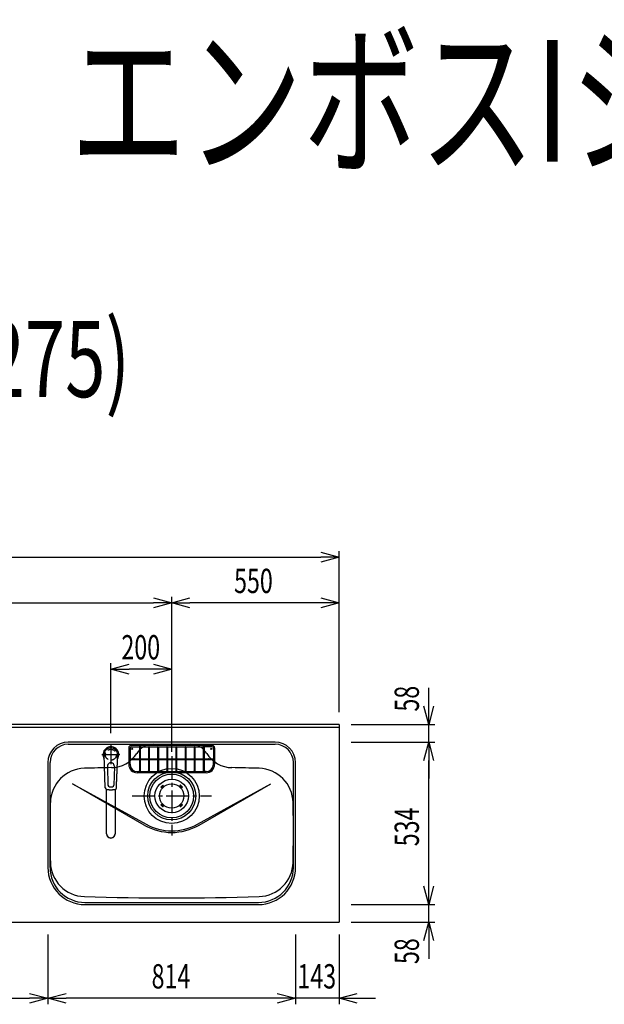
# Model space of a CAD drawing. Extents: x -4495 to 19780, y 852 to 13767.
# Drawn here: x 2775 to 4697, y 10530 to 13767 of the extents above; entities that cross this region are included whole.
import ezdxf
from ezdxf.enums import TextEntityAlignment as Align

# ---------------------------------------------------------------- set-up
doc = ezdxf.new("R2010")
doc.units = 0
doc.header["$LTSCALE"] = 100
doc.header["$PDMODE"] = 3
doc.linetypes.add('CENTER2', pattern=[1.125, 0.75, -0.125, 0.125, -0.125])
doc.linetypes.add('HIDDEN', pattern=[0.375, 0.25, -0.125])
doc.layers.get('0').update_dxf_attribs({"linetype": 'CONTINUOUS'})
doc.layers.get('DEFPOINTS').update_dxf_attribs({"linetype": 'CONTINUOUS'})
for name, color, linetype in [('0_PLANE', 7, 'CONTINUOUS'), ('CEN', 2, 'CENTER2'), ('DIM', 1, 'CONTINUOUS'), ('DIMTEXT', 7, 'CONTINUOUS'), ('HID', 3, 'HIDDEN'), ('THN', 4, 'CONTINUOUS')]:
    doc.layers.add(name, color=color, linetype=linetype)
doc.styles.get("Standard").update_dxf_attribs({"font": 'TXT.shx', "width": 0.7, "bigfont": 'BIGFONT.shx'})
doc.dimstyles.get("Standard").update_dxf_attribs({"dimscale": 40, "dimtxt": 2, "dimasz": 1.5, "dimexe": 0.5, "dimexo": 1, "dimgap": 0.8, "dimtad": 1, "dimblk": 'OPEN30', "dimcen": 0, "dimclrd": 1, "dimclre": 1, "dimclrt": 7, "dimazin": 3, "dimtm": 0.5, "dimtfac": 1, "dimtmove": 0, "dimatfit": 3})

# ---------------------------------------------------------------- blocks, each defined once
blk = doc.blocks.new('_OPEN30')
at = {"color": 0, "linetype": 'BYBLOCK'}
for p, q in [((-1, 0.268), (0, 0)), ((0, 0), (-1, -0.268)), ((0, 0), (-1, 0))]:
    blk.add_line(p, q, dxfattribs=at)
blk = doc.blocks.new('*D238')
at = {"layer": 'DEFPOINTS', "color": 0}
for p in [(3825, 12000), (1550, 11450), (3825, 11450)]:
    blk.add_point(p, dxfattribs=at)
at = {"layer": 'DIM', "color": 1}
for p, q in [((1550, 11490), (1550, 12020)), ((3825, 11490), (3825, 12020)), ((1610, 12000), (3765, 12000))]:
    blk.add_line(p, q, dxfattribs=at)
at = {"layer": 'DIM', "color": 1, "xscale": 60, "yscale": 60, "zscale": 60, "rotation": 180}
blk.add_blockref('_OPEN30', (1550, 12000), dxfattribs=at)
at = {"layer": 'DIM', "color": 1, "xscale": 60, "yscale": 60, "zscale": 60}
blk.add_blockref('_OPEN30', (3825, 12000), dxfattribs=at)
at = {"layer": 'DIM', "color": 7, "linetype": 'CONTINUOUS', "width": 0.7}
blk.add_text('2275', height=80, dxfattribs=at).set_placement((2583.8, 12032))
blk = doc.blocks.new('*D245')
at = {"layer": 'DEFPOINTS', "color": 0}
for p in [(3275, 11850), (1550, 11490), (3275, 11320.6)]:
    blk.add_point(p, dxfattribs=at)
at = {"layer": 'DIM', "color": 1}
for p, q in [((1550, 11530), (1550, 11870)), ((1610, 11850), (3215, 11850)), ((3275, 11360.6), (3275, 11870))]:
    blk.add_line(p, q, dxfattribs=at)
at = {"layer": 'DIM', "color": 1, "xscale": 60, "yscale": 60, "zscale": 60, "rotation": 180}
blk.add_blockref('_OPEN30', (1550, 11850), dxfattribs=at)
at = {"layer": 'DIM', "color": 1, "xscale": 60, "yscale": 60, "zscale": 60}
blk.add_blockref('_OPEN30', (3275, 11850), dxfattribs=at)
at = {"layer": 'DIM', "color": 7, "linetype": 'CONTINUOUS', "width": 0.7}
blk.add_text('1725', height=80, dxfattribs=at).set_placement((2318.1, 11882))
blk = doc.blocks.new('*D246')
at = {"layer": 'DEFPOINTS', "color": 0}
for p in [(3275, 11850), (3825, 11450), (3275, 11320.6)]:
    blk.add_point(p, dxfattribs=at)
at = {"layer": 'DIM', "color": 1}
for p, q in [((3275, 11360.6), (3275, 11870)), ((3765, 11850), (3335, 11850)), ((3825, 11490), (3825, 11870))]:
    blk.add_line(p, q, dxfattribs=at)
at = {"layer": 'DIM', "color": 1, "xscale": 60, "yscale": 60, "zscale": 60, "rotation": 180}
blk.add_blockref('_OPEN30', (3275, 11850), dxfattribs=at)
at = {"layer": 'DIM', "color": 1, "xscale": 60, "yscale": 60, "zscale": 60}
blk.add_blockref('_OPEN30', (3825, 11850), dxfattribs=at)
at = {"layer": 'DIM', "color": 7, "linetype": 'CONTINUOUS', "width": 0.7}
blk.add_text('550', height=80, dxfattribs=at).set_placement((3480, 11882))
blk = doc.blocks.new('*D247')
at = {"color": 1}
for p, q in [((3075, 11421.5), (3075, 11651.8)), ((3215, 11631.8), (3135, 11631.8)), ((3275, 11615.8), (3275, 11651.8))]:
    blk.add_line(p, q, dxfattribs=at)
at = {"layer": 'DEFPOINTS', "color": 0}
for p in [(3075, 11631.8), (3275, 11575.8), (3075, 11381.5)]:
    blk.add_point(p, dxfattribs=at)
at = {"color": 1, "xscale": 60, "yscale": 60, "zscale": 60, "rotation": 180}
blk.add_blockref('_OPEN30', (3075, 11631.8), dxfattribs=at)
at = {"color": 1, "xscale": 60, "yscale": 60, "zscale": 60}
blk.add_blockref('_OPEN30', (3275, 11631.8), dxfattribs=at)
at = {"color": 7, "linetype": 'CONTINUOUS', "width": 0.7}
blk.add_text('200', height=80, dxfattribs=at).set_placement((3109.7, 11663.8))
blk = doc.blocks.new('KM5011TEC_平面_')
for p, q in [((-18.2, -109.1), (-22.5, 0)), ((-11.5, -38.3), (-9.6, -100.3)), ((11.5, -38.3), (9.6, -100.3))]:
    blk.add_line(p, q)
at = {"linetype": 'CONTINUOUS'}
for p, q in [((-14, -259.6), (-14, -114)), ((14, -114), (14, -259.6))]:
    blk.add_line(p, q, dxfattribs=at)
for points in [[(22.5, 0), (22.1, 4.4), (20.8, 8.6), (18.7, 12.5), (15.9, 15.9), (12.5, 18.7), (8.6, 20.8), (4.4, 22), (0, 22.5), (-4.4, 22), (-8.6, 20.8), (-12.5, 18.7), (-15.9, 15.9), (-18.7, 12.5), (-20.8, 8.6), (-22.1, 4.4), (-22.5, 0)], [(18.2, -109.1), (18.2, -108.4), (18.2, -107.7), (18.3, -107.1), (18.3, -106.4), (18.3, -105.7), (18.4, -105), (18.4, -104.2), (18.5, -103.5), (18.5, -102.8), (18.5, -102), (18.6, -101.3), (18.6, -100.5), (18.6, -99.8), (18.7, -99), (18.7, -98.2), (18.7, -97.4), (18.8, -96.6), (18.8, -95.8), (18.8, -95), (18.9, -94.2), (18.9, -93.4), (19, -92.5), (19, -91.7), (19, -90.9), (19.1, -90), (19.1, -89.2), (19.1, -88.3), (19.2, -87.4), (19.2, -86.6), (19.2, -85.7), (19.3, -84.8), (19.3, -83.9), (19.4, -83), (19.4, -82.1), (19.4, -81.2), (19.5, -80.3), (19.5, -79.4), (19.5, -78.5), (19.6, -77.6), (19.6, -76.7), (19.6, -75.8), (19.7, -74.9), (19.7, -73.9), (19.7, -73), (19.8, -72.1), (19.8, -71.1), (19.9, -70.2), (19.9, -69.3), (19.9, -68.3), (20, -67.4), (20, -66.5), (20, -65.5), (20.1, -64.6), (20.1, -63.6), (20.1, -62.7), (20.2, -61.7), (20.2, -60.8), (20.3, -59.8), (20.3, -58.9), (20.3, -57.9), (20.4, -57), (20.4, -56), (20.4, -55.1), (20.5, -54.1), (20.5, -53.2), (20.5, -52.2), (20.6, -51.3), (20.6, -50.3), (20.6, -49.4), (20.7, -48.4), (20.7, -47.5), (20.8, -46.5), (20.8, -45.6), (20.8, -44.6), (20.9, -43.7), (20.9, -42.7), (20.9, -41.8), (21, -40.8), (21, -39.9), (21, -38.9), (21.1, -38), (21.1, -37), (21.2, -36.1), (21.2, -35.1), (21.2, -34.2), (21.3, -33.2), (21.3, -32.3), (21.3, -31.3), (21.4, -30.4), (21.4, -29.4), (21.4, -28.5), (21.5, -27.5), (21.5, -26.6), (21.5, -25.6), (21.6, -24.7), (21.6, -23.7), (21.7, -22.8), (21.7, -21.8), (21.7, -20.9), (21.8, -19.9), (21.8, -19), (21.8, -18), (21.9, -17.1), (21.9, -16.1), (21.9, -15.2), (22, -14.2), (22, -13.3), (22, -12.3), (22.1, -11.4), (22.1, -10.4), (22.2, -9.5), (22.2, -8.5), (22.2, -7.6), (22.3, -6.6), (22.3, -5.7), (22.3, -4.7), (22.4, -3.8), (22.4, -2.8), (22.4, -1.8), (22.5, 0)], [(-13.9, -114), (-13.6, -114.1), (-13.3, -114.1), (-13, -114.1), (-12.7, -114.2), (-12.4, -114.2), (-12.1, -114.3), (-11.8, -114.3), (-11.5, -114.3), (-11.3, -114.4), (-11, -114.4), (-10.7, -114.4), (-10.4, -114.5), (-10.1, -114.5), (-9.8, -114.5), (-9.5, -114.6), (-9.2, -114.6), (-8.9, -114.6), (-8.7, -114.6), (-8.4, -114.7), (-8.1, -114.7), (-7.8, -114.7), (-7.5, -114.7), (-7.2, -114.8), (-6.9, -114.8), (-6.6, -114.8), (-6.3, -114.8), (-6.1, -114.8), (-5.8, -114.9), (-5.5, -114.9), (-5.2, -114.9), (-4.9, -114.9), (-4.6, -114.9), (-4.3, -114.9), (-4, -115), (-3.8, -115), (-3.5, -115), (-3.2, -115), (-2.9, -115), (-2.6, -115), (-2.3, -115), (-2, -115), (-1.7, -115), (-1.4, -115), (-1.2, -115), (-0.9, -115), (-0.6, -115), (-0.3, -115), (0, -115)], [(0, -115), (0.1, -115), (0.2, -115), (0.3, -115), (0.4, -115), (0.5, -115), (0.7, -115), (0.8, -115), (0.9, -115), (1, -115), (1.1, -115), (1.2, -115), (1.3, -115), (1.4, -115), (1.5, -115), (1.6, -115), (1.7, -115), (1.8, -115), (2, -115), (2.1, -115), (2.2, -115), (2.3, -115), (2.4, -115), (2.5, -115), (2.6, -115), (2.7, -115), (2.8, -115), (2.9, -115), (3, -115), (3.2, -115), (3.3, -115), (3.4, -115), (3.5, -115), (3.6, -115), (3.7, -115), (3.8, -115), (3.9, -115), (4, -115), (4.1, -114.9), (4.2, -114.9), (4.3, -114.9), (4.5, -114.9), (4.6, -114.9), (4.7, -114.9), (4.8, -114.9), (4.9, -114.9), (5, -114.9), (5.1, -114.9), (5.2, -114.9), (5.3, -114.9), (5.4, -114.9), (5.5, -114.9), (5.6, -114.9), (5.8, -114.9), (5.9, -114.9), (6, -114.8), (6.1, -114.8), (6.2, -114.8), (6.3, -114.8), (6.4, -114.8), (6.5, -114.8), (6.6, -114.8), (6.7, -114.8), (6.8, -114.8), (6.9, -114.8), (7.1, -114.8), (7.2, -114.8), (7.3, -114.8), (7.4, -114.7), (7.5, -114.7), (7.6, -114.7), (7.7, -114.7), (7.8, -114.7), (7.9, -114.7), (8, -114.7), (8.1, -114.7), (8.2, -114.7), (8.4, -114.7), (8.5, -114.7), (8.6, -114.6), (8.7, -114.6), (8.8, -114.6), (8.9, -114.6), (9, -114.6), (9.1, -114.6), (9.2, -114.6), (9.3, -114.6), (9.4, -114.6), (9.5, -114.6), (9.7, -114.5), (9.8, -114.5), (9.9, -114.5), (10, -114.5), (10.1, -114.5), (10.2, -114.5), (10.3, -114.5), (10.4, -114.5), (10.5, -114.5), (10.6, -114.4), (10.7, -114.4), (10.8, -114.4), (11, -114.4), (11.1, -114.4), (11.2, -114.4), (11.3, -114.4), (11.4, -114.4), (11.5, -114.3), (11.6, -114.3), (11.7, -114.3), (11.8, -114.3), (11.9, -114.3), (12, -114.3), (12.1, -114.3), (12.2, -114.2), (12.4, -114.2), (12.5, -114.2), (12.6, -114.2), (12.7, -114.2), (12.8, -114.2), (12.9, -114.2), (13, -114.1), (13.1, -114.1), (13.2, -114.1), (13.3, -114.1), (13.4, -114.1), (13.5, -114.1), (13.6, -114.1), (13.8, -114), (13.9, -114)]]:
    blk.add_lwpolyline(points)
blk.add_lwpolyline([(-14, -259.6), (-13.7, -262.3), (-12.9, -264.9), (-11.6, -267.3), (-9.9, -269.4), (-7.8, -271.2), (-5.4, -272.5), (-2.7, -273.3), (0, -273.5), (2.7, -273.3), (5.4, -272.5), (7.8, -271.2), (9.9, -269.4), (11.6, -267.3), (12.9, -264.9), (13.7, -262.3), (14, -259.6)], dxfattribs=at)
for centre, radius, start, end in [((0, 0), 26, 327.7538, 212.4285), ((0, -38), 11.5, 358.4, 181.5967), ((-13.2, -109.1), 5, 179.4627, 261.9904), ((-4.6, -100.2), 5, 181.6, 266.4638), ((0, -25.3), 80, 266.4638, 273.5362), ((4.6, -100.2), 5, 273.5362, 358.4), ((13.2, -109.1), 5, 278.0101, 0.5272)]:
    blk.add_arc(centre, radius, start, end)
blk.add_arc((0, -259.9), 14, 178.7487, 1.2513, dxfattribs=at)
at = {"layer": 'CEN'}
for p, q in [((30, 0), (-30, 0)), ((0, 31), (0, -31))]:
    blk.add_line(p, q, dxfattribs=at)
blk = doc.blocks.new('Iｼﾝｸ_洗剤ﾎﾟｹｯﾄ')
at = {"layer": 'THN'}
for p, q in [((133, 166), (-133, 166)), ((-133, 162), (-106.2, 162)), ((-106.2, 165), (-106.2, 81.2)), ((-103.7, 165), (-103.7, 81.2)), ((-103.7, 162), (103.8, 162)), ((-76.2, 166), (-76.2, 166.8)), ((-76.2, 162), (-76.2, 81.2)), ((-73.7, 166), (-73.7, 166.8)), ((-73.7, 162), (-73.7, 81.2)), ((0, 162), (0, 166)), ((73.8, 166), (73.8, 166.8)), ((73.8, 162), (73.8, 81.2)), ((76.3, 166), (76.3, 166.8)), ((76.3, 162), (76.3, 81.2)), ((103.8, 165), (103.8, 81.2)), ((106.3, 165), (106.3, 81.2)), ((133, 162), (106.3, 162)), ((-141, 158), (-141, 104)), ((-137, 158), (-137, 122.2)), ((-46.2, 160.8), (-46.2, 81.2)), ((-43.7, 160.8), (-43.7, 81.2)), ((-16.2, 160.8), (-16.2, 81.2)), ((-13.7, 160.8), (-13.7, 81.2)), ((13.8, 160.8), (13.8, 81.2)), ((16.3, 160.8), (16.3, 81.2)), ((43.8, 160.8), (43.8, 81.2)), ((46.3, 160.8), (46.3, 81.2)), ((137, 158), (137, 122.2)), ((141, 158), (141, 104)), ((-140, 122.2), (-106.2, 122.2)), ((-140, 119.8), (-106.2, 119.8)), ((-137, 104), (-137, 119.8)), ((-103.7, 122.2), (-76.2, 122.2)), ((-103.7, 119.8), (-76.2, 119.8)), ((-73.7, 122.2), (-46.2, 122.2)), ((-73.7, 119.8), (-46.2, 119.8)), ((-43.7, 122.2), (-16.2, 122.2)), ((-43.7, 119.8), (-16.2, 119.8)), ((-13.7, 122.2), (13.8, 122.2)), ((-13.7, 119.8), (13.8, 119.8)), ((16.3, 122.2), (43.8, 122.2)), ((16.3, 119.8), (43.8, 119.8)), ((46.3, 122.2), (73.8, 122.2)), ((46.3, 119.8), (73.8, 119.8)), ((76.3, 122.2), (103.8, 122.2)), ((76.3, 119.8), (103.8, 119.8)), ((106.3, 122.2), (140, 122.2)), ((106.3, 119.8), (140, 119.8)), ((137, 104), (137, 119.8)), ((-113, 80), (-105, 80)), ((113, 76), (-113, 76)), ((-105, 80), (105, 80)), ((113, 80), (105, 80))]:
    blk.add_line(p, q, dxfattribs=at)
for points in [[(-105, 164.2), (-104.8, 164.2), (-104.5, 164.2), (-104.3, 164.3), (-104.1, 164.4), (-104, 164.5), (-103.8, 164.7), (-103.8, 164.8), (-103.7, 165), (-103.8, 165.2), (-103.8, 165.3), (-104, 165.5), (-104.1, 165.6), (-104.3, 165.7), (-104.5, 165.8), (-104.8, 165.8), (-105, 165.8), (-105.2, 165.8), (-105.5, 165.8), (-105.7, 165.7), (-105.9, 165.6), (-106, 165.5), (-106.2, 165.3), (-106.2, 165.2), (-106.2, 165), (-106.2, 164.8), (-106.2, 164.7), (-106, 164.5), (-105.9, 164.4), (-105.7, 164.3), (-105.5, 164.2), (-105.2, 164.2)], [(103.8, 165), (103.8, 164.8), (103.8, 164.7), (104, 164.5), (104.1, 164.4), (104.3, 164.3), (104.5, 164.2), (104.8, 164.2), (105, 164.2), (105.2, 164.2), (105.5, 164.2), (105.7, 164.3), (105.9, 164.4), (106, 164.5), (106.2, 164.7), (106.2, 164.8), (106.3, 165), (106.2, 165.2), (106.2, 165.3), (106, 165.5), (105.9, 165.6), (105.7, 165.7), (105.5, 165.8), (105.2, 165.8), (105, 165.8), (104.8, 165.8), (104.5, 165.8), (104.3, 165.7), (104.1, 165.6), (104, 165.5), (103.8, 165.3), (103.8, 165.2)], [(-140.8, 121), (-140.8, 120.8), (-140.8, 120.5), (-140.7, 120.3), (-140.6, 120.1), (-140.5, 120), (-140.3, 119.8), (-140.2, 119.8), (-140, 119.8), (-139.8, 119.8), (-139.7, 119.8), (-139.5, 120), (-139.4, 120.1), (-139.3, 120.3), (-139.2, 120.5), (-139.2, 120.8), (-139.2, 121), (-139.2, 121.2), (-139.2, 121.5), (-139.3, 121.7), (-139.4, 121.9), (-139.5, 122), (-139.7, 122.2), (-139.8, 122.2), (-140, 122.2), (-140.2, 122.2), (-140.3, 122.2), (-140.5, 122), (-140.6, 121.9), (-140.7, 121.7), (-140.8, 121.5), (-140.8, 121.2)], [(139.2, 121), (139.2, 120.8), (139.2, 120.5), (139.3, 120.3), (139.4, 120.1), (139.5, 120), (139.7, 119.8), (139.8, 119.8), (140, 119.8), (140.2, 119.8), (140.3, 119.8), (140.5, 120), (140.6, 120.1), (140.7, 120.3), (140.8, 120.5), (140.8, 120.8), (140.8, 121), (140.8, 121.2), (140.8, 121.5), (140.7, 121.7), (140.6, 121.9), (140.5, 122), (140.3, 122.2), (140.2, 122.2), (140, 122.2), (139.8, 122.2), (139.7, 122.2), (139.5, 122), (139.4, 121.9), (139.3, 121.7), (139.2, 121.5), (139.2, 121.2)]]:
    blk.add_lwpolyline(points, close=True, dxfattribs=at)
for centre in [(-75, 160.8), (-45, 160.8), (-15, 160.8), (15, 160.8), (45, 160.8), (75, 160.8), (-105, 81.2), (-75, 81.2), (-45, 81.2), (-15, 81.2), (15, 81.2), (45, 81.2), (75, 81.2), (105, 81.2)]:
    blk.add_circle(centre, 1.25, dxfattribs=at)
for centre, radius, start, end in [((-133, 158), 8, 90, 180), ((-133, 158), 4, 90, 180), ((-75, 166.8), 1.25, 0, 180), ((75, 166.8), 1.25, 0, 180), ((133, 158), 8, 0, 90), ((133, 158), 4, 0, 90), ((-105, 141.2), 1.25, 180, 0), ((105, 141.2), 1.25, 180, 0), ((-113, 104), 28, 180, 270), ((-113, 104), 24, 180, 270), ((-122.3, 121), 1.25, 270, 90), ((113, 104), 28, 270, 0), ((113, 104), 24, 270, 0), ((122.3, 121), 1.25, 90, 270)]:
    blk.add_arc(centre, radius, start, end, dxfattribs=at)
blk = doc.blocks.new('A$C399C050F')
for p, q in [((-32.3, 32.3), (-29.8, 34.7)), ((-30.1, 30.1), (-27.7, 32.6)), ((30.1, 30.1), (27.7, 32.6)), ((32.3, 32.3), (29.8, 34.7)), ((-32.3, 32.3), (-34.7, 29.8)), ((-30.1, 30.1), (-32.6, 27.7)), ((30.1, 30.1), (32.6, 27.7)), ((32.3, 32.3), (34.7, 29.8)), ((-32.3, -32.3), (-34.7, -29.8)), ((-30.1, -30.1), (-32.6, -27.7)), ((-32.3, -32.3), (-29.8, -34.7)), ((-30.1, -30.1), (-27.7, -32.6)), ((30.1, -30.1), (27.7, -32.6)), ((32.3, -32.3), (29.8, -34.7)), ((30.1, -30.1), (32.6, -27.7)), ((32.3, -32.3), (34.7, -29.8))]:
    blk.add_line(p, q)
for radius in [72, 55, 40]:
    blk.add_circle((0, 0), radius)
for centre, start, end in [((-28.7, 33.7), 315, 135), ((28.7, 33.7), 44.9999, 225), ((-33.7, 28.7), 135.0001, 315), ((33.7, 28.7), 225.0001, 44.9999), ((-33.7, -28.7), 45, 225), ((33.7, -28.7), 315, 134.9999), ((-28.7, -33.7), 225.0002, 45), ((28.7, -33.7), 135, 314.9999)]:
    blk.add_arc(centre, 1.5, start, end)
blk = doc.blocks.new('*D262')
at = {"layer": 'DEFPOINTS', "color": 0}
for p in [(2300, 10800), (2868, 10800), (2868, 10550)]:
    blk.add_point(p, dxfattribs=at)
at = {"layer": 'DIM', "color": 1}
for p, q in [((2300, 10760), (2300, 10530)), ((2868, 10760), (2868, 10530)), ((2360, 10550), (2808, 10550))]:
    blk.add_line(p, q, dxfattribs=at)
at = {"layer": 'DIM', "color": 1, "xscale": 60, "yscale": 60, "zscale": 60, "rotation": 180}
blk.add_blockref('_OPEN30', (2300, 10550), dxfattribs=at)
at = {"layer": 'DIM', "color": 1, "xscale": 60, "yscale": 60, "zscale": 60}
blk.add_blockref('_OPEN30', (2868, 10550), dxfattribs=at)
at = {"layer": 'DIM', "color": 7, "linetype": 'CONTINUOUS', "width": 0.7}
blk.add_text('568', height=80, dxfattribs=at).set_placement((2508.4, 10582))
blk = doc.blocks.new('*D263')
at = {"layer": 'DEFPOINTS', "color": 0}
for p in [(3682, 10800), (3825, 10800), (3682, 10550)]:
    blk.add_point(p, dxfattribs=at)
at = {"layer": 'DIM', "color": 1}
for p, q in [((3682, 10760), (3682, 10530)), ((3825, 10760), (3825, 10530)), ((3622, 10550), (3562, 10550)), ((3825, 10550), (3682, 10550)), ((3885, 10550), (3945, 10550))]:
    blk.add_line(p, q, dxfattribs=at)
at = {"layer": 'DIM', "color": 1, "xscale": 60, "yscale": 60, "zscale": 60}
blk.add_blockref('_OPEN30', (3682, 10550), dxfattribs=at)
at = {"layer": 'DIM', "color": 1, "xscale": 60, "yscale": 60, "zscale": 60, "rotation": 180}
blk.add_blockref('_OPEN30', (3825, 10550), dxfattribs=at)
at = {"layer": 'DIM', "color": 7, "linetype": 'CONTINUOUS', "width": 0.7}
blk.add_text('143', height=80, dxfattribs=at).set_placement((3688.2, 10582))
blk = doc.blocks.new('*D264')
at = {"layer": 'DEFPOINTS', "color": 0}
for p in [(2868, 10800), (3682, 10800), (2868, 10550)]:
    blk.add_point(p, dxfattribs=at)
at = {"layer": 'DIM', "color": 1}
for p, q in [((2868, 10760), (2868, 10530)), ((3682, 10760), (3682, 10530)), ((3622, 10550), (2928, 10550))]:
    blk.add_line(p, q, dxfattribs=at)
at = {"layer": 'DIM', "color": 1, "xscale": 60, "yscale": 60, "zscale": 60, "rotation": 180}
blk.add_blockref('_OPEN30', (2868, 10550), dxfattribs=at)
at = {"layer": 'DIM', "color": 1, "xscale": 60, "yscale": 60, "zscale": 60}
blk.add_blockref('_OPEN30', (3682, 10550), dxfattribs=at)
at = {"layer": 'DIM', "color": 7, "linetype": 'CONTINUOUS', "width": 0.7}
blk.add_text('814', height=80, dxfattribs=at).set_placement((3208.9, 10582))
blk = doc.blocks.new('*D265')
at = {"layer": 'DEFPOINTS', "color": 0}
for p in [(3825, 10858), (4119.6, 10858), (3825, 10800)]:
    blk.add_point(p, dxfattribs=at)
at = {"layer": 'DIM', "color": 1}
for p, q in [((4119.6, 10918), (4119.6, 10978)), ((3865, 10858), (4139.6, 10858)), ((4119.6, 10800), (4119.6, 10858)), ((3865, 10800), (4139.6, 10800)), ((4119.6, 10740), (4119.6, 10680))]:
    blk.add_line(p, q, dxfattribs=at)
at = {"layer": 'DIM', "color": 1, "xscale": 60, "yscale": 60, "zscale": 60}
for p, rotation in [((4119.6, 10858), 270), ((4119.6, 10800), 90)]:
    blk.add_blockref('_OPEN30', p, dxfattribs=dict(at, rotation=rotation))
at = {"layer": 'DIM', "color": 7, "linetype": 'CONTINUOUS', "width": 0.7}
blk.add_text('58', height=80, rotation=90, dxfattribs=at).set_placement((4087.6, 10662.4))
blk = doc.blocks.new('*D266')
at = {"layer": 'DEFPOINTS', "color": 0}
for p in [(3825, 11392), (4119.6, 11392), (3825, 10858)]:
    blk.add_point(p, dxfattribs=at)
at = {"layer": 'DIM', "color": 1}
for p, q in [((3865, 11392), (4139.6, 11392)), ((4119.6, 10918), (4119.6, 11332)), ((3865, 10858), (4139.6, 10858))]:
    blk.add_line(p, q, dxfattribs=at)
at = {"layer": 'DIM', "color": 1, "xscale": 60, "yscale": 60, "zscale": 60}
for p, rotation in [((4119.6, 11392), 90), ((4119.6, 10858), 270)]:
    blk.add_blockref('_OPEN30', p, dxfattribs=dict(at, rotation=rotation))
at = {"layer": 'DIM', "color": 7, "linetype": 'CONTINUOUS', "width": 0.7}
blk.add_text('534', height=80, rotation=90, dxfattribs=at).set_placement((4087.6, 11049.6))
blk = doc.blocks.new('*D267')
at = {"layer": 'DEFPOINTS', "color": 0}
for p in [(3825, 11450), (4119.6, 11450), (3825, 11392)]:
    blk.add_point(p, dxfattribs=at)
at = {"layer": 'DIM', "color": 1}
for p, q in [((4119.6, 11510), (4119.6, 11570)), ((3865, 11450), (4139.6, 11450)), ((4119.6, 11392), (4119.6, 11450)), ((3865, 11392), (4139.6, 11392)), ((4119.6, 11332), (4119.6, 11272))]:
    blk.add_line(p, q, dxfattribs=at)
at = {"layer": 'DIM', "color": 1, "xscale": 60, "yscale": 60, "zscale": 60}
for p, rotation in [((4119.6, 11450), 270), ((4119.6, 11392), 90)]:
    blk.add_blockref('_OPEN30', p, dxfattribs=dict(at, rotation=rotation))
at = {"layer": 'DIM', "color": 7, "linetype": 'CONTINUOUS', "width": 0.7}
blk.add_text('58', height=80, rotation=90, dxfattribs=at).set_placement((4087.6, 11492.4))

msp = doc.modelspace()

# ---------------------------------------------------------------- linework, layer by layer
for p, q in [((3825, 11450), (1550, 11450)), ((3825, 11440), (1550, 11440)), ((3825, 11450), (3825, 10800)), ((2935.015, 11385), (3615.015, 11385)), ((2875.015, 10980), (2875.015, 11325)), ((3675.015, 10980), (3675.015, 11325)), ((2949.383, 11255.158), (3190.593, 11122.034)), ((3185.015, 11119.115), (2949.383, 11255.158)), ((3359.437, 11122.034), (3600.647, 11255.158)), ((3365.015, 11119.115), (3600.647, 11255.158)), ((2990.015, 10865), (3560.015, 10865)), ((1550, 10800), (3825, 10800))]:
    msp.add_line(p, q)
for centre in [(3145.015, 11370), (3405.015, 11370)]:
    msp.add_circle(centre, 2.1)
for centre, radius, start, end in [((2935.015, 11325), 60, 90, 180), ((3214.237, 11321), 64, 90, 147.951743), ((3335.793, 11321), 64, 32.048258, 89.999999), ((3615.015, 11325), 60, 0, 90), ((3075.23, 11408.024), 100, 271.133423, 327.951743), ((3474.8, 11408.024), 100, 212.021582, 268.866577), ((2991.163, 11190.924), 115, 91.645496, 178.757532), ((3275.015, 1310), 10000, 91.1334233, 91.6454959), ((3275.015, 1310), 10000, 88.3545041, 88.8665767), ((3558.866, 11190.924), 115, 1.242468, 88.354504), ((7875.015, 11105), 5000, 178.98668, 181.242468), ((-1324.985, 11105), 5000, 358.757532, 1.01332), ((3275.015, 11275), 180, 240, 300), ((3275.015, 11275), 174.716, 241.105672, 298.894328), ((2990.015, 10980), 115, 180, 270), ((2991.163, 10999.076), 115, 181.242468, 268.354504), ((3560.015, 10980), 115, 270, 0), ((3558.866, 10999.076), 115, 271.645496, 358.757532), ((3275.015, 20880), 10000, 268.3545041, 271.6454959)]:
    msp.add_arc(centre, radius, start, end)
at = {"layer": '0_PLANE'}
for radius in [90.5, 79]:
    msp.add_circle((3275.015, 11215), radius, dxfattribs=at)
at = {"layer": 'CEN'}
for p, q in [((3275.015, 11345.5), (3275.015, 11084.5)), ((3144.515, 11215), (3405.515, 11215))]:
    msp.add_line(p, q, dxfattribs=at)
at = {"layer": 'HID'}
msp.add_circle((3075.015, 11350.5), 18, dxfattribs=at)
at = {"layer": 'THN'}
msp.add_lwpolyline([(3682.015, 10980), (3682.015, 11325, 0.41421356), (3615.015, 11392), (2935.015, 11392, 0.41421356), (2868.015, 11325), (2868.015, 10980, 0.41421356), (2990.015, 10858), (3560.015, 10858, 0.41421356)], format="xyb", close=True, dxfattribs=at)

# ---------------------------------------------------------------- block references
msp.add_blockref('KM5011TEC_平面_', (3075.015, 11350.5))
at = {"layer": '0_PLANE'}
msp.add_blockref('A$C399C050F', (3275.015, 11215), dxfattribs=at)
at = {"layer": 'THN'}
msp.add_blockref('Iｼﾝｸ_洗剤ﾎﾟｹｯﾄ', (3275.015, 11215), dxfattribs=at)

# ---------------------------------------------------------------- texts
at = {"linetype": 'CONTINUOUS', "width": 0.7}
msp.add_text('■ \u3000I型\u3000人大（G2・3） ×  エンボスIシンク', height=400, dxfattribs=at).set_placement((-2019.478, 13300))
at = {"layer": 'DIMTEXT', "width": 0.7}
msp.add_text('(W2275)', height=250, dxfattribs=at).set_placement((2687.5, 12526.412), align=Align.CENTER)

# ---------------------------------------------------------------- dimensions: what is measured, and where the dimension line sits
dim = msp.add_linear_dim(base=(3075, 11631.837), p1=(3275, 11575.812), p2=(3075, 11381.534), dimstyle='STANDARD')
dim.commit()
dim.dimension.update_dxf_attribs({"geometry": '*D247', "text_midpoint": (3175, 11703.837)})
at = {"layer": 'DIM'}
for base, p1, p2, picture, middle in [((3825, 12000), (1550, 11450), (3825, 11450), '*D238', (2687.5, 12072)), ((3275, 11850), (1550, 11490), (3275, 11320.599), '*D245', (2412.5, 11922)), ((3275, 11850), (3825, 11450), (3275, 11320.599), '*D246', (3550, 11922)), ((2868.0149, 10550), (2300, 10800), (2868.0149, 10800), '*D262', (2584.0075, 10622)), ((2868.015, 10550), (3681.989, 10800), (2868.015, 10800), '*D264', (3275.002, 10622))]:
    dim = msp.add_linear_dim(base=base, p1=p1, p2=p2, dimstyle='STANDARD', dxfattribs=at)
    dim.commit()
    dim.dimension.update_dxf_attribs({"geometry": picture, "text_midpoint": middle})
for base, p1, p2, picture, middle in [((4119.63, 11450), (3825, 11392), (3825, 11450), '*D267', (4119.63, 11540)), ((4119.63, 10858), (3825, 10800), (3825, 10858), '*D265', (4119.63, 10710))]:
    dim = msp.add_linear_dim(base=base, p1=p1, p2=p2, angle=90, dimstyle='STANDARD', dxfattribs=at)
    dim.commit()
    dim.dimension.update_dxf_attribs({"geometry": picture, "text_midpoint": middle, "dimtype": 160})
dim = msp.add_linear_dim(base=(4119.63, 11392), p1=(3825, 10858), p2=(3825, 11392), angle=90, dimstyle='STANDARD', dxfattribs=at)
dim.commit()
dim.dimension.update_dxf_attribs({"geometry": '*D266', "text_midpoint": (4047.63, 11125)})
dim = msp.add_linear_dim(base=(3681.989, 10550), p1=(3825, 10800), p2=(3681.989, 10800), dimstyle='STANDARD', dxfattribs=at)
dim.commit()
dim.dimension.update_dxf_attribs({"geometry": '*D263', "text_midpoint": (3753.494, 10550), "dimtype": 160})

doc.saveas('drawing.dxf')
